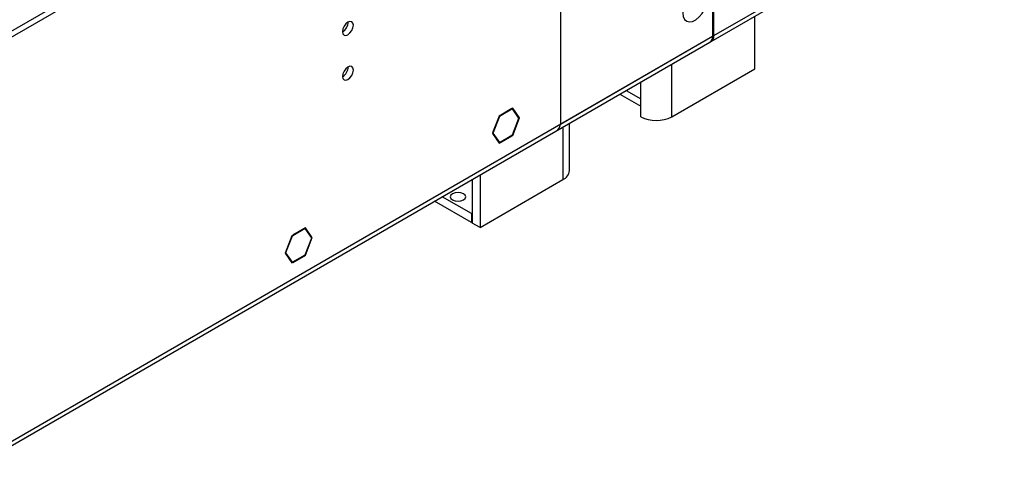
# Model space of a CAD drawing. Units: millimetres. Extents: x 5 to 12605, y 13 to 17833.
# Drawn here: x 7564 to 7832, y 4555 to 4676 of the extents above; entities that cross this region are included whole.
import ezdxf

# ---------------------------------------------------------------- set-up
doc = ezdxf.new("R2010")
doc.units = ezdxf.units.MM
doc.header["$LTSCALE"] = 60

msp = doc.modelspace()

# ---------------------------------------------------------------- linework, layer by layer
at = {"color": 7, "linetype": 'Continuous', "lineweight": 25}
for p, q in [((7752.255, 4670.439), (9446.836, 5648.7)), ((6011.906, 3778.809), (7765.001, 4790.849)), ((6011.906, 3777.176), (7765.001, 4789.216)), ((7752.255, 4670.439), (7794.292, 4694.707)), ((7752.626, 4688.545), (7752.626, 4671.837)), ((7752.98, 4672.041), (7752.98, 4688.749)), ((7764.117, 4662.951), (7764.117, 4677.287)), ((6057.32, 3691.974), (7751.901, 4670.235)), ((7709.864, 4645.967), (7751.901, 4670.235)), ((7741.489, 4649.889), (7764.117, 4662.951)), ((7727.316, 4656.042), (7733.004, 4652.759)), ((7733.004, 4649.889), (7733.004, 4654.788)), ((7697.869, 4652.107), (7694.377, 4650.091)), ((7697.869, 4651.944), (7694.459, 4649.975)), ((7697.727, 4652.026), (7697.869, 4651.944)), ((7697.869, 4652.107), (7697.869, 4651.944)), ((7698.092, 4652.236), (7698.01, 4652.189)), ((7698.01, 4652.026), (7698.01, 4652.189)), ((7699.786, 4649.499), (7698.01, 4652.026)), ((7699.95, 4649.593), (7698.092, 4652.236)), ((7694.377, 4650.091), (7692.601, 4645.514)), ((7694.459, 4649.975), (7692.764, 4645.608)), ((7694.355, 4650.035), (7694.459, 4649.975)), ((7698.01, 4644.922), (7699.786, 4649.499)), ((7698.092, 4644.806), (7699.95, 4649.593)), ((7699.563, 4649.816), (7699.95, 4649.593)), ((7713.548, 4635.194), (7713.548, 4648.094)), ((7692.519, 4645.304), (7692.683, 4645.398)), ((7692.519, 4645.304), (7694.377, 4642.661)), ((7692.764, 4645.608), (7692.601, 4645.514)), ((7692.661, 4645.668), (7692.764, 4645.608)), ((7692.683, 4645.398), (7694.459, 4642.871)), ((7694.377, 4642.661), (7697.869, 4644.677)), ((7694.459, 4642.871), (7697.869, 4644.84)), ((7697.727, 4644.758), (7697.869, 4644.677)), ((7697.869, 4644.84), (7697.869, 4644.677)), ((7698.01, 4644.758), (7698.01, 4644.922)), ((7698.01, 4644.853), (7698.092, 4644.806)), ((7698.01, 4644.758), (7698.092, 4644.806)), ((7694.072, 4643.094), (7694.459, 4642.871)), ((7687.042, 4632.792), (7687.042, 4620.906)), ((7689.164, 4634.017), (7689.164, 4619.682)), ((7689.164, 4619.682), (7711.791, 4632.744)), ((7686.83, 4623.479), (7678.869, 4628.074)), ((7686.83, 4621.029), (7676.747, 4626.849)), ((7687.042, 4623.601), (7686.83, 4623.479)), ((7686.83, 4623.479), (7686.83, 4621.029)), ((7641.523, 4619.58), (7638.032, 4617.564)), ((7641.442, 4619.369), (7638.032, 4617.4)), ((7641.3, 4619.451), (7641.442, 4619.369)), ((7643.136, 4616.959), (7641.442, 4619.369)), ((7643.299, 4617.053), (7641.523, 4619.58)), ((7687.042, 4621.151), (7686.83, 4621.029)), ((7689.164, 4619.682), (7687.042, 4620.906)), ((7637.808, 4617.435), (7635.951, 4612.647)), ((7637.89, 4617.319), (7636.114, 4612.742)), ((7637.787, 4617.379), (7637.89, 4617.319)), ((7637.89, 4617.482), (7637.808, 4617.435)), ((7637.89, 4617.482), (7637.89, 4617.319)), ((7638.032, 4617.4), (7638.032, 4617.564)), ((7641.442, 4612.265), (7643.218, 4616.843)), ((7641.523, 4612.149), (7643.381, 4616.937)), ((7642.913, 4617.276), (7643.299, 4617.053)), ((7643.299, 4617.053), (7643.136, 4616.959)), ((7643.218, 4616.843), (7643.381, 4616.937)), ((7635.951, 4612.647), (7637.808, 4610.005)), ((7636.011, 4612.801), (7636.114, 4612.742)), ((7636.114, 4612.742), (7637.89, 4610.215)), ((7638.032, 4610.297), (7641.442, 4612.265)), ((7638.032, 4610.133), (7641.523, 4612.149)), ((7641.382, 4612.231), (7641.523, 4612.149)), ((7637.504, 4610.438), (7637.89, 4610.215)), ((7637.697, 4610.163), (7637.89, 4610.052)), ((7637.808, 4610.005), (7637.89, 4610.052)), ((7637.89, 4610.215), (7637.89, 4610.052)), ((7638.032, 4610.133), (7638.032, 4610.297))]:
    msp.add_line(p, q, dxfattribs=at)
at = {"color": 8, "linetype": 'Continuous', "lineweight": 25}
for p, q in [((7752.98, 4672.041), (9447.561, 5650.302)), ((7711.084, 4747.473), (7711.084, 4647.855)), ((7752.98, 4672.041), (7794.522, 4696.023)), ((6058.045, 3693.576), (7752.626, 4671.837)), ((7711.084, 4647.855), (7752.626, 4671.837)), ((7752.626, 4672.245), (7752.98, 4672.041)), ((7741.489, 4649.889), (7741.489, 4664.224)), ((7733.004, 4654.788), (7733.004, 4659.326)), ((7729.074, 4657.057), (7733.004, 4654.788)), ((7711.791, 4647.08), (7711.791, 4632.744))]:
    msp.add_line(p, q, dxfattribs=at)
at = {"color": 7, "linetype": 'Continuous', "lineweight": 25, "flags": 128}
for points in [[(7744.495, 4678.166), (7744.619, 4677.192), (7744.984, 4676.433), (7745.561, 4675.947), (7746.308, 4675.769), (7747.17, 4675.913), (7748.083, 4676.368), (7748.978, 4677.1), (7749.79, 4678.055), (7750.459, 4679.162), (7750.934, 4680.338), (7751.181, 4681.498), (7751.181, 4682.554), (7750.934, 4683.429), (7750.459, 4684.057), (7749.79, 4684.392), (7748.978, 4684.409), (7748.083, 4684.107), (7747.17, 4683.508), (7746.308, 4682.657), (7745.561, 4681.616), (7744.984, 4680.464), (7744.619, 4679.285), (7744.495, 4678.166)], [(7651.616, 4673.133), (7651.729, 4672.542), (7652.051, 4672.171), (7652.533, 4672.078), (7653.101, 4672.275), (7653.669, 4672.734), (7654.151, 4673.384), (7654.473, 4674.126), (7654.586, 4674.847), (7654.473, 4675.438), (7654.151, 4675.809), (7653.669, 4675.902), (7653.101, 4675.705), (7652.533, 4675.246), (7652.051, 4674.596), (7651.729, 4673.854), (7651.616, 4673.133)], [(7651.616, 4660.885), (7651.729, 4660.294), (7652.051, 4659.923), (7652.533, 4659.83), (7653.101, 4660.027), (7653.669, 4660.486), (7654.151, 4661.136), (7654.473, 4661.878), (7654.586, 4662.599), (7654.473, 4663.19), (7654.151, 4663.561), (7653.669, 4663.654), (7653.101, 4663.457), (7652.533, 4662.998), (7652.051, 4662.348), (7651.729, 4661.606), (7651.616, 4660.885)], [(7684.638, 4628.908), (7683.957, 4629.17), (7683.153, 4629.263), (7682.349, 4629.17), (7681.668, 4628.908), (7681.213, 4628.514), (7681.053, 4628.05), (7681.213, 4627.586), (7681.668, 4627.193), (7682.349, 4626.93), (7683.153, 4626.838), (7683.957, 4626.93), (7684.638, 4627.193), (7685.093, 4627.586), (7685.253, 4628.05), (7685.093, 4628.514), (7684.638, 4628.908)]]:
    msp.add_lwpolyline(points, dxfattribs=at)
at = {"color": 7, "linetype": 'Continuous', "lineweight": 25}
for centre, radius, start, end in [((7650.137, 4675.701), 3.033, 299.21805, 0.78824), ((7751.031, 4671.594), 1.614, 302.632, 8.68035), ((7751.335, 4671.838), 1.657, 296.28951, 7.04165), ((7650.136, 4663.453), 3.034, 299.22848, 0.7778), ((7737.247, 4658.078), 9.222, 242.61073, 297.3895), ((7708.895, 4647.931), 2.19, 296.24571, 358.0133), ((7710.546, 4635.493), 3.017, 294.371, 354.30857)]:
    msp.add_arc(centre, radius, start, end, dxfattribs=at)

doc.saveas('drawing.dxf')
